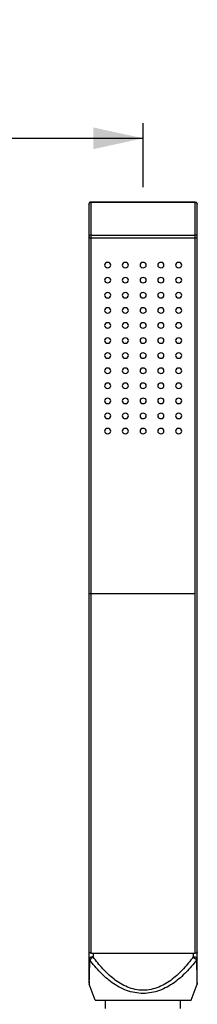
# Model space of a CAD drawing. Units: millimetres. Extents: x 7 to 202, y 7 to 288.
# Drawn here: x 126 to 138, y 222 to 288 of the extents above; entities that cross this region are included whole.
import ezdxf

# ---------------------------------------------------------------- set-up
doc = ezdxf.new("R2010")
doc.units = ezdxf.units.MM
doc.linetypes.add('SLD-Durchgehend', pattern=[0])
doc.layers.add('0_18', color=179, linetype='SLD-Durchgehend')
doc.styles.add('SLDTEXTSTYLE0', font='GOTHIC.TTF', dxfattribs={"width": 0.913})
doc.dimstyles.new('SLDDIMSTYLE0', dxfattribs={"dimtxt": 6.085417, "dimasz": 3.302, "dimexe": 0, "dimexo": 0.0625, "dimgap": 1.521354, "dimtad": 1, "dimdec": 0, "dimlfac": 4, "dimrnd": 1e-09, "dimzin": 12, "dimdsep": 46, "dimtxsty": 'SLDTEXTSTYLE0', "dimsah": 1, "dimcen": 0.09, "dimadec": 0, "dimazin": 3, "dimtfac": 1, "dimtdec": 1, "dimtofl": 0, "dimtmove": 0, "dimatfit": 3, "dimfxl": 1, "dimfrac": 2, "dimtolj": 1, "dimtzin": 12, "dimarcsym": 0})

# ---------------------------------------------------------------- blocks, each defined once
blk = doc.blocks.new('_D_15')
at = {"layer": '0_18', "color": 7}
for p, q in [((94.889, 230.482), (94.889, 280.684)), ((134.127, 276.429), (134.127, 280.684)), ((94.889, 279.684), (134.127, 279.684))]:
    blk.add_line(p, q, dxfattribs=at)
for points in [[(94.889, 279.684), (98.191, 278.964), (98.191, 280.404)], [(134.127, 279.684), (130.825, 280.404), (130.825, 278.964)]]:
    blk.add_solid(points, dxfattribs=at)
at = {"layer": '0_18', "color": 7, "insert": (109.17, 287.457), "char_height": 6.0854, "attachment_point": 1, "style": 'SLDTEXTSTYLE0'}
blk.add_mtext('100', dxfattribs=at)

msp = doc.modelspace()

# ---------------------------------------------------------------- linework, layer by layer
at = {"layer": '0_18', "color": 250, "linetype": 'SLD-Durchgehend', "true_color": 0x191924}
for p, q in [((130.668, 225.553), (130.668, 275.449)), ((137.586, 275.449), (130.668, 275.449)), ((137.586, 275.429), (130.668, 275.429)), ((137.586, 225.553), (137.586, 275.449)), ((130.53, 275.311), (130.53, 223.583)), ((137.724, 223.583), (137.724, 275.311)), ((130.668, 273.256), (137.586, 273.256)), ((130.668, 273.066), (137.586, 273.066)), ((130.53, 249.447), (137.586, 249.447)), ((130.587, 225.084), (130.585, 224.981)), ((130.668, 225.553), (137.586, 225.553)), ((130.807, 225.553), (130.807, 225.295)), ((137.448, 225.553), (137.448, 225.295)), ((137.667, 225.084), (137.669, 224.981)), ((130.53, 223.583), (130.547, 223.486)), ((130.945, 222.426), (130.546, 223.49)), ((130.548, 223.501), (130.547, 223.486)), ((130.553, 223.69), (130.548, 223.501)), ((137.309, 222.426), (137.708, 223.49)), ((137.701, 223.686), (137.706, 223.5)), ((137.706, 223.5), (137.707, 223.486)), ((137.707, 223.486), (137.724, 223.583)), ((130.945, 222.426), (137.309, 222.426)), ((131.637, 221.873), (131.637, 222.426)), ((136.618, 221.873), (136.618, 222.426))]:
    msp.add_line(p, q, dxfattribs=at)
for centre, radius, start, end in [((130.668, 275.311), 0.138, 90.00264, 180.00029), ((137.586, 275.311), 0.138, 0.00525, 67.45189), ((-72.457, 229.303), 203.088, 358.41626, 358.78057), ((340.161, 229.29), 202.538, 181.21895, 181.58561)]:
    msp.add_arc(centre, radius, start, end, dxfattribs=at)
for points, knots in [([(130.53, 275.311), (130.53, 275.342), (130.565, 275.408), (130.634, 275.429), (130.668, 275.429)], [0, 0, 0, 0, 0.47176, 1, 1, 1, 1]), ([(137.638, 275.42), (137.662, 275.412), (137.706, 275.384), (137.724, 275.334), (137.724, 275.311)], [0, 0, 0, 0, 0.521595, 1, 1, 1, 1]), ([(130.668, 273.256), (130.634, 273.256), (130.565, 273.236), (130.53, 273.169), (130.53, 273.139)], [0, 0, 0, 0, 0.52804, 1, 1, 1, 1]), ([(130.53, 273.139), (130.53, 273.129), (130.543, 273.099), (130.596, 273.073), (130.642, 273.066), (130.668, 273.066)], [0, 0, 0, 0, 0.176563, 0.536541, 1, 1, 1, 1]), ([(137.724, 273.139), (137.724, 273.169), (137.69, 273.236), (137.621, 273.256), (137.586, 273.256)], [0, 0, 0, 0, 0.47176, 1, 1, 1, 1]), ([(137.586, 273.066), (137.604, 273.066), (137.654, 273.07), (137.724, 273.102), (137.724, 273.139)], [0, 0, 0, 0, 0.32916, 1, 1, 1, 1]), ([(131.775, 271.437), (131.723, 271.437), (131.62, 271.406), (131.568, 271.306), (131.568, 271.26)], [0, 0, 0, 0, 0.528199, 1, 1, 1, 1]), ([(131.568, 271.26), (131.568, 271.214), (131.62, 271.114), (131.723, 271.083), (131.775, 271.083)], [0, 0, 0, 0, 0.471801, 1, 1, 1, 1]), ([(131.983, 271.26), (131.983, 271.306), (131.93, 271.406), (131.827, 271.437), (131.775, 271.437)], [0, 0, 0, 0, 0.471801, 1, 1, 1, 1]), ([(131.775, 271.083), (131.827, 271.083), (131.93, 271.114), (131.983, 271.214), (131.983, 271.26)], [0, 0, 0, 0, 0.528199, 1, 1, 1, 1]), ([(132.951, 271.437), (132.899, 271.437), (132.796, 271.406), (132.744, 271.306), (132.744, 271.26)], [0, 0, 0, 0, 0.528199, 1, 1, 1, 1]), ([(132.744, 271.26), (132.744, 271.214), (132.796, 271.114), (132.899, 271.083), (132.951, 271.083)], [0, 0, 0, 0, 0.471801, 1, 1, 1, 1]), ([(133.159, 271.26), (133.159, 271.306), (133.106, 271.406), (133.003, 271.437), (132.951, 271.437)], [0, 0, 0, 0, 0.471801, 1, 1, 1, 1]), ([(132.951, 271.083), (133.003, 271.083), (133.106, 271.114), (133.159, 271.214), (133.159, 271.26)], [0, 0, 0, 0, 0.528199, 1, 1, 1, 1]), ([(134.127, 271.437), (134.075, 271.437), (133.972, 271.406), (133.92, 271.306), (133.92, 271.26)], [0, 0, 0, 0, 0.528199, 1, 1, 1, 1]), ([(133.92, 271.26), (133.92, 271.214), (133.972, 271.114), (134.075, 271.083), (134.127, 271.083)], [0, 0, 0, 0, 0.471801, 1, 1, 1, 1]), ([(134.335, 271.26), (134.335, 271.306), (134.282, 271.406), (134.179, 271.437), (134.127, 271.437)], [0, 0, 0, 0, 0.471801, 1, 1, 1, 1]), ([(134.127, 271.083), (134.179, 271.083), (134.282, 271.114), (134.335, 271.214), (134.335, 271.26)], [0, 0, 0, 0, 0.528199, 1, 1, 1, 1]), ([(135.303, 271.437), (135.251, 271.437), (135.148, 271.406), (135.096, 271.306), (135.096, 271.26)], [0, 0, 0, 0, 0.528199, 1, 1, 1, 1]), ([(135.096, 271.26), (135.096, 271.214), (135.148, 271.114), (135.251, 271.083), (135.303, 271.083)], [0, 0, 0, 0, 0.471801, 1, 1, 1, 1]), ([(135.511, 271.26), (135.511, 271.306), (135.458, 271.406), (135.355, 271.437), (135.303, 271.437)], [0, 0, 0, 0, 0.471801, 1, 1, 1, 1]), ([(135.303, 271.083), (135.355, 271.083), (135.458, 271.114), (135.511, 271.214), (135.511, 271.26)], [0, 0, 0, 0, 0.528199, 1, 1, 1, 1]), ([(136.479, 271.437), (136.427, 271.437), (136.324, 271.406), (136.272, 271.306), (136.272, 271.26)], [0, 0, 0, 0, 0.528199, 1, 1, 1, 1]), ([(136.272, 271.26), (136.272, 271.214), (136.324, 271.114), (136.427, 271.083), (136.479, 271.083)], [0, 0, 0, 0, 0.471801, 1, 1, 1, 1]), ([(136.687, 271.26), (136.687, 271.306), (136.634, 271.406), (136.531, 271.437), (136.479, 271.437)], [0, 0, 0, 0, 0.471801, 1, 1, 1, 1]), ([(136.479, 271.083), (136.531, 271.083), (136.634, 271.114), (136.687, 271.214), (136.687, 271.26)], [0, 0, 0, 0, 0.528199, 1, 1, 1, 1]), ([(131.775, 270.435), (131.723, 270.435), (131.62, 270.404), (131.568, 270.304), (131.568, 270.258)], [0, 0, 0, 0, 0.528199, 1, 1, 1, 1]), ([(131.568, 270.258), (131.568, 270.211), (131.62, 270.112), (131.723, 270.081), (131.775, 270.081)], [0, 0, 0, 0, 0.471801, 1, 1, 1, 1]), ([(131.983, 270.258), (131.983, 270.304), (131.93, 270.404), (131.827, 270.435), (131.775, 270.435)], [0, 0, 0, 0, 0.471801, 1, 1, 1, 1]), ([(131.775, 270.081), (131.827, 270.081), (131.93, 270.112), (131.983, 270.211), (131.983, 270.258)], [0, 0, 0, 0, 0.528199, 1, 1, 1, 1]), ([(132.951, 270.435), (132.899, 270.435), (132.796, 270.404), (132.744, 270.304), (132.744, 270.258)], [0, 0, 0, 0, 0.528199, 1, 1, 1, 1]), ([(132.744, 270.258), (132.744, 270.211), (132.796, 270.112), (132.899, 270.081), (132.951, 270.081)], [0, 0, 0, 0, 0.471801, 1, 1, 1, 1]), ([(133.159, 270.258), (133.159, 270.304), (133.106, 270.404), (133.003, 270.435), (132.951, 270.435)], [0, 0, 0, 0, 0.471801, 1, 1, 1, 1]), ([(132.951, 270.081), (133.003, 270.081), (133.106, 270.112), (133.159, 270.211), (133.159, 270.258)], [0, 0, 0, 0, 0.528199, 1, 1, 1, 1]), ([(134.127, 270.435), (134.075, 270.435), (133.972, 270.404), (133.92, 270.304), (133.92, 270.258)], [0, 0, 0, 0, 0.528199, 1, 1, 1, 1]), ([(133.92, 270.258), (133.92, 270.211), (133.972, 270.112), (134.075, 270.081), (134.127, 270.081)], [0, 0, 0, 0, 0.471801, 1, 1, 1, 1]), ([(134.335, 270.258), (134.335, 270.304), (134.282, 270.404), (134.179, 270.435), (134.127, 270.435)], [0, 0, 0, 0, 0.471801, 1, 1, 1, 1]), ([(134.127, 270.081), (134.179, 270.081), (134.282, 270.112), (134.335, 270.211), (134.335, 270.258)], [0, 0, 0, 0, 0.528199, 1, 1, 1, 1]), ([(135.303, 270.435), (135.251, 270.435), (135.148, 270.404), (135.096, 270.304), (135.096, 270.258)], [0, 0, 0, 0, 0.528199, 1, 1, 1, 1]), ([(135.096, 270.258), (135.096, 270.211), (135.148, 270.112), (135.251, 270.081), (135.303, 270.081)], [0, 0, 0, 0, 0.471801, 1, 1, 1, 1]), ([(135.511, 270.258), (135.511, 270.304), (135.458, 270.404), (135.355, 270.435), (135.303, 270.435)], [0, 0, 0, 0, 0.471801, 1, 1, 1, 1]), ([(135.303, 270.081), (135.355, 270.081), (135.458, 270.112), (135.511, 270.211), (135.511, 270.258)], [0, 0, 0, 0, 0.528199, 1, 1, 1, 1]), ([(136.479, 270.435), (136.427, 270.435), (136.324, 270.404), (136.272, 270.304), (136.272, 270.258)], [0, 0, 0, 0, 0.528199, 1, 1, 1, 1]), ([(136.272, 270.258), (136.272, 270.211), (136.324, 270.112), (136.427, 270.081), (136.479, 270.081)], [0, 0, 0, 0, 0.471801, 1, 1, 1, 1]), ([(136.687, 270.258), (136.687, 270.304), (136.634, 270.404), (136.531, 270.435), (136.479, 270.435)], [0, 0, 0, 0, 0.471801, 1, 1, 1, 1]), ([(136.479, 270.081), (136.531, 270.081), (136.634, 270.112), (136.687, 270.211), (136.687, 270.258)], [0, 0, 0, 0, 0.528199, 1, 1, 1, 1]), ([(131.775, 269.433), (131.723, 269.433), (131.62, 269.402), (131.568, 269.302), (131.568, 269.256)], [0, 0, 0, 0, 0.528199, 1, 1, 1, 1]), ([(131.568, 269.256), (131.568, 269.209), (131.62, 269.11), (131.723, 269.079), (131.775, 269.079)], [0, 0, 0, 0, 0.471801, 1, 1, 1, 1]), ([(131.983, 269.256), (131.983, 269.302), (131.93, 269.402), (131.827, 269.433), (131.775, 269.433)], [0, 0, 0, 0, 0.471801, 1, 1, 1, 1]), ([(131.775, 269.079), (131.827, 269.079), (131.93, 269.11), (131.983, 269.209), (131.983, 269.256)], [0, 0, 0, 0, 0.528199, 1, 1, 1, 1]), ([(132.951, 269.433), (132.899, 269.433), (132.796, 269.402), (132.744, 269.302), (132.744, 269.256)], [0, 0, 0, 0, 0.528199, 1, 1, 1, 1]), ([(132.744, 269.256), (132.744, 269.209), (132.796, 269.11), (132.899, 269.079), (132.951, 269.079)], [0, 0, 0, 0, 0.471801, 1, 1, 1, 1]), ([(133.159, 269.256), (133.159, 269.302), (133.106, 269.402), (133.003, 269.433), (132.951, 269.433)], [0, 0, 0, 0, 0.471801, 1, 1, 1, 1]), ([(132.951, 269.079), (133.003, 269.079), (133.106, 269.11), (133.159, 269.209), (133.159, 269.256)], [0, 0, 0, 0, 0.528199, 1, 1, 1, 1]), ([(134.127, 269.433), (134.075, 269.433), (133.972, 269.402), (133.92, 269.302), (133.92, 269.256)], [0, 0, 0, 0, 0.528199, 1, 1, 1, 1]), ([(133.92, 269.256), (133.92, 269.209), (133.972, 269.11), (134.075, 269.079), (134.127, 269.079)], [0, 0, 0, 0, 0.471801, 1, 1, 1, 1]), ([(134.335, 269.256), (134.335, 269.302), (134.282, 269.402), (134.179, 269.433), (134.127, 269.433)], [0, 0, 0, 0, 0.471801, 1, 1, 1, 1]), ([(134.127, 269.079), (134.179, 269.079), (134.282, 269.11), (134.335, 269.209), (134.335, 269.256)], [0, 0, 0, 0, 0.528199, 1, 1, 1, 1]), ([(135.303, 269.433), (135.251, 269.433), (135.148, 269.402), (135.096, 269.302), (135.096, 269.256)], [0, 0, 0, 0, 0.528199, 1, 1, 1, 1]), ([(135.096, 269.256), (135.096, 269.209), (135.148, 269.11), (135.251, 269.079), (135.303, 269.079)], [0, 0, 0, 0, 0.471801, 1, 1, 1, 1]), ([(135.511, 269.256), (135.511, 269.302), (135.458, 269.402), (135.355, 269.433), (135.303, 269.433)], [0, 0, 0, 0, 0.471801, 1, 1, 1, 1]), ([(135.303, 269.079), (135.355, 269.079), (135.458, 269.11), (135.511, 269.209), (135.511, 269.256)], [0, 0, 0, 0, 0.528199, 1, 1, 1, 1]), ([(136.479, 269.433), (136.427, 269.433), (136.324, 269.402), (136.272, 269.302), (136.272, 269.256)], [0, 0, 0, 0, 0.528199, 1, 1, 1, 1]), ([(136.272, 269.256), (136.272, 269.209), (136.324, 269.11), (136.427, 269.079), (136.479, 269.079)], [0, 0, 0, 0, 0.471801, 1, 1, 1, 1]), ([(136.687, 269.256), (136.687, 269.302), (136.634, 269.402), (136.531, 269.433), (136.479, 269.433)], [0, 0, 0, 0, 0.471801, 1, 1, 1, 1]), ([(136.479, 269.079), (136.531, 269.079), (136.634, 269.11), (136.687, 269.209), (136.687, 269.256)], [0, 0, 0, 0, 0.528199, 1, 1, 1, 1]), ([(131.775, 268.43), (131.723, 268.43), (131.62, 268.4), (131.568, 268.3), (131.568, 268.254)], [0, 0, 0, 0, 0.528199, 1, 1, 1, 1]), ([(131.568, 268.254), (131.568, 268.207), (131.62, 268.108), (131.723, 268.077), (131.775, 268.077)], [0, 0, 0, 0, 0.471801, 1, 1, 1, 1]), ([(131.983, 268.254), (131.983, 268.3), (131.93, 268.4), (131.827, 268.43), (131.775, 268.43)], [0, 0, 0, 0, 0.471801, 1, 1, 1, 1]), ([(131.775, 268.077), (131.827, 268.077), (131.93, 268.108), (131.983, 268.207), (131.983, 268.254)], [0, 0, 0, 0, 0.528199, 1, 1, 1, 1]), ([(132.951, 268.43), (132.899, 268.43), (132.796, 268.4), (132.744, 268.3), (132.744, 268.254)], [0, 0, 0, 0, 0.528199, 1, 1, 1, 1]), ([(132.744, 268.254), (132.744, 268.207), (132.796, 268.108), (132.899, 268.077), (132.951, 268.077)], [0, 0, 0, 0, 0.471801, 1, 1, 1, 1]), ([(133.159, 268.254), (133.159, 268.3), (133.106, 268.4), (133.003, 268.43), (132.951, 268.43)], [0, 0, 0, 0, 0.471801, 1, 1, 1, 1]), ([(132.951, 268.077), (133.003, 268.077), (133.106, 268.108), (133.159, 268.207), (133.159, 268.254)], [0, 0, 0, 0, 0.528199, 1, 1, 1, 1]), ([(134.127, 268.43), (134.075, 268.43), (133.972, 268.4), (133.92, 268.3), (133.92, 268.254)], [0, 0, 0, 0, 0.528199, 1, 1, 1, 1]), ([(133.92, 268.254), (133.92, 268.207), (133.972, 268.108), (134.075, 268.077), (134.127, 268.077)], [0, 0, 0, 0, 0.471801, 1, 1, 1, 1]), ([(134.335, 268.254), (134.335, 268.3), (134.282, 268.4), (134.179, 268.43), (134.127, 268.43)], [0, 0, 0, 0, 0.471801, 1, 1, 1, 1]), ([(134.127, 268.077), (134.179, 268.077), (134.282, 268.108), (134.335, 268.207), (134.335, 268.254)], [0, 0, 0, 0, 0.528199, 1, 1, 1, 1]), ([(135.303, 268.43), (135.251, 268.43), (135.148, 268.4), (135.096, 268.3), (135.096, 268.254)], [0, 0, 0, 0, 0.528199, 1, 1, 1, 1]), ([(135.096, 268.254), (135.096, 268.207), (135.148, 268.108), (135.251, 268.077), (135.303, 268.077)], [0, 0, 0, 0, 0.471801, 1, 1, 1, 1]), ([(135.511, 268.254), (135.511, 268.3), (135.458, 268.4), (135.355, 268.43), (135.303, 268.43)], [0, 0, 0, 0, 0.471801, 1, 1, 1, 1]), ([(135.303, 268.077), (135.355, 268.077), (135.458, 268.108), (135.511, 268.207), (135.511, 268.254)], [0, 0, 0, 0, 0.528199, 1, 1, 1, 1]), ([(136.479, 268.43), (136.427, 268.43), (136.324, 268.4), (136.272, 268.3), (136.272, 268.254)], [0, 0, 0, 0, 0.528199, 1, 1, 1, 1]), ([(136.272, 268.254), (136.272, 268.207), (136.324, 268.108), (136.427, 268.077), (136.479, 268.077)], [0, 0, 0, 0, 0.471801, 1, 1, 1, 1]), ([(136.687, 268.254), (136.687, 268.3), (136.634, 268.4), (136.531, 268.43), (136.479, 268.43)], [0, 0, 0, 0, 0.471801, 1, 1, 1, 1]), ([(136.479, 268.077), (136.531, 268.077), (136.634, 268.108), (136.687, 268.207), (136.687, 268.254)], [0, 0, 0, 0, 0.528199, 1, 1, 1, 1]), ([(131.775, 267.428), (131.723, 267.428), (131.62, 267.397), (131.568, 267.298), (131.568, 267.251)], [0, 0, 0, 0, 0.528199, 1, 1, 1, 1]), ([(131.568, 267.251), (131.568, 267.205), (131.62, 267.105), (131.723, 267.075), (131.775, 267.075)], [0, 0, 0, 0, 0.471801, 1, 1, 1, 1]), ([(131.983, 267.251), (131.983, 267.298), (131.93, 267.397), (131.827, 267.428), (131.775, 267.428)], [0, 0, 0, 0, 0.471801, 1, 1, 1, 1]), ([(131.775, 267.075), (131.827, 267.075), (131.93, 267.105), (131.983, 267.205), (131.983, 267.251)], [0, 0, 0, 0, 0.528199, 1, 1, 1, 1]), ([(132.951, 267.428), (132.899, 267.428), (132.796, 267.397), (132.744, 267.298), (132.744, 267.251)], [0, 0, 0, 0, 0.528199, 1, 1, 1, 1]), ([(132.744, 267.251), (132.744, 267.205), (132.796, 267.105), (132.899, 267.075), (132.951, 267.075)], [0, 0, 0, 0, 0.471801, 1, 1, 1, 1]), ([(133.159, 267.251), (133.159, 267.298), (133.106, 267.397), (133.003, 267.428), (132.951, 267.428)], [0, 0, 0, 0, 0.471801, 1, 1, 1, 1]), ([(132.951, 267.075), (133.003, 267.075), (133.106, 267.105), (133.159, 267.205), (133.159, 267.251)], [0, 0, 0, 0, 0.528199, 1, 1, 1, 1]), ([(134.127, 267.428), (134.075, 267.428), (133.972, 267.397), (133.92, 267.298), (133.92, 267.251)], [0, 0, 0, 0, 0.528199, 1, 1, 1, 1]), ([(133.92, 267.251), (133.92, 267.205), (133.972, 267.105), (134.075, 267.075), (134.127, 267.075)], [0, 0, 0, 0, 0.471801, 1, 1, 1, 1]), ([(134.335, 267.251), (134.335, 267.298), (134.282, 267.397), (134.179, 267.428), (134.127, 267.428)], [0, 0, 0, 0, 0.471801, 1, 1, 1, 1]), ([(134.127, 267.075), (134.179, 267.075), (134.282, 267.105), (134.335, 267.205), (134.335, 267.251)], [0, 0, 0, 0, 0.528199, 1, 1, 1, 1]), ([(135.303, 267.428), (135.251, 267.428), (135.148, 267.397), (135.096, 267.298), (135.096, 267.251)], [0, 0, 0, 0, 0.528199, 1, 1, 1, 1]), ([(135.096, 267.251), (135.096, 267.205), (135.148, 267.105), (135.251, 267.075), (135.303, 267.075)], [0, 0, 0, 0, 0.471801, 1, 1, 1, 1]), ([(135.511, 267.251), (135.511, 267.298), (135.458, 267.397), (135.355, 267.428), (135.303, 267.428)], [0, 0, 0, 0, 0.471801, 1, 1, 1, 1]), ([(135.303, 267.075), (135.355, 267.075), (135.458, 267.105), (135.511, 267.205), (135.511, 267.251)], [0, 0, 0, 0, 0.528199, 1, 1, 1, 1]), ([(136.479, 267.428), (136.427, 267.428), (136.324, 267.397), (136.272, 267.298), (136.272, 267.251)], [0, 0, 0, 0, 0.528199, 1, 1, 1, 1]), ([(136.272, 267.251), (136.272, 267.205), (136.324, 267.105), (136.427, 267.075), (136.479, 267.075)], [0, 0, 0, 0, 0.471801, 1, 1, 1, 1]), ([(136.687, 267.251), (136.687, 267.298), (136.634, 267.397), (136.531, 267.428), (136.479, 267.428)], [0, 0, 0, 0, 0.471801, 1, 1, 1, 1]), ([(136.479, 267.075), (136.531, 267.075), (136.634, 267.105), (136.687, 267.205), (136.687, 267.251)], [0, 0, 0, 0, 0.528199, 1, 1, 1, 1]), ([(131.775, 266.426), (131.723, 266.426), (131.62, 266.395), (131.568, 266.296), (131.568, 266.249)], [0, 0, 0, 0, 0.528199, 1, 1, 1, 1]), ([(131.568, 266.249), (131.568, 266.203), (131.62, 266.103), (131.723, 266.072), (131.775, 266.072)], [0, 0, 0, 0, 0.471801, 1, 1, 1, 1]), ([(131.983, 266.249), (131.983, 266.296), (131.93, 266.395), (131.827, 266.426), (131.775, 266.426)], [0, 0, 0, 0, 0.471801, 1, 1, 1, 1]), ([(131.775, 266.072), (131.827, 266.072), (131.93, 266.103), (131.983, 266.203), (131.983, 266.249)], [0, 0, 0, 0, 0.528199, 1, 1, 1, 1]), ([(132.951, 266.426), (132.899, 266.426), (132.796, 266.395), (132.744, 266.296), (132.744, 266.249)], [0, 0, 0, 0, 0.528199, 1, 1, 1, 1]), ([(132.744, 266.249), (132.744, 266.203), (132.796, 266.103), (132.899, 266.072), (132.951, 266.072)], [0, 0, 0, 0, 0.471801, 1, 1, 1, 1]), ([(133.159, 266.249), (133.159, 266.296), (133.106, 266.395), (133.003, 266.426), (132.951, 266.426)], [0, 0, 0, 0, 0.471801, 1, 1, 1, 1]), ([(132.951, 266.072), (133.003, 266.072), (133.106, 266.103), (133.159, 266.203), (133.159, 266.249)], [0, 0, 0, 0, 0.528199, 1, 1, 1, 1]), ([(134.127, 266.426), (134.075, 266.426), (133.972, 266.395), (133.92, 266.296), (133.92, 266.249)], [0, 0, 0, 0, 0.528199, 1, 1, 1, 1]), ([(133.92, 266.249), (133.92, 266.203), (133.972, 266.103), (134.075, 266.072), (134.127, 266.072)], [0, 0, 0, 0, 0.471801, 1, 1, 1, 1]), ([(134.335, 266.249), (134.335, 266.296), (134.282, 266.395), (134.179, 266.426), (134.127, 266.426)], [0, 0, 0, 0, 0.471801, 1, 1, 1, 1]), ([(134.127, 266.072), (134.179, 266.072), (134.282, 266.103), (134.335, 266.203), (134.335, 266.249)], [0, 0, 0, 0, 0.528199, 1, 1, 1, 1]), ([(135.303, 266.426), (135.251, 266.426), (135.148, 266.395), (135.096, 266.296), (135.096, 266.249)], [0, 0, 0, 0, 0.528199, 1, 1, 1, 1]), ([(135.096, 266.249), (135.096, 266.203), (135.148, 266.103), (135.251, 266.072), (135.303, 266.072)], [0, 0, 0, 0, 0.471801, 1, 1, 1, 1]), ([(135.511, 266.249), (135.511, 266.296), (135.458, 266.395), (135.355, 266.426), (135.303, 266.426)], [0, 0, 0, 0, 0.471801, 1, 1, 1, 1]), ([(135.303, 266.072), (135.355, 266.072), (135.458, 266.103), (135.511, 266.203), (135.511, 266.249)], [0, 0, 0, 0, 0.528199, 1, 1, 1, 1]), ([(136.479, 266.426), (136.427, 266.426), (136.324, 266.395), (136.272, 266.296), (136.272, 266.249)], [0, 0, 0, 0, 0.528199, 1, 1, 1, 1]), ([(136.272, 266.249), (136.272, 266.203), (136.324, 266.103), (136.427, 266.072), (136.479, 266.072)], [0, 0, 0, 0, 0.471801, 1, 1, 1, 1]), ([(136.687, 266.249), (136.687, 266.296), (136.634, 266.395), (136.531, 266.426), (136.479, 266.426)], [0, 0, 0, 0, 0.471801, 1, 1, 1, 1]), ([(136.479, 266.072), (136.531, 266.072), (136.634, 266.103), (136.687, 266.203), (136.687, 266.249)], [0, 0, 0, 0, 0.528199, 1, 1, 1, 1]), ([(131.775, 265.424), (131.723, 265.424), (131.62, 265.393), (131.568, 265.294), (131.568, 265.247)], [0, 0, 0, 0, 0.528199, 1, 1, 1, 1]), ([(131.568, 265.247), (131.568, 265.201), (131.62, 265.101), (131.723, 265.07), (131.775, 265.07)], [0, 0, 0, 0, 0.471801, 1, 1, 1, 1]), ([(131.983, 265.247), (131.983, 265.294), (131.93, 265.393), (131.827, 265.424), (131.775, 265.424)], [0, 0, 0, 0, 0.471801, 1, 1, 1, 1]), ([(131.775, 265.07), (131.827, 265.07), (131.93, 265.101), (131.983, 265.201), (131.983, 265.247)], [0, 0, 0, 0, 0.528199, 1, 1, 1, 1]), ([(132.951, 265.424), (132.899, 265.424), (132.796, 265.393), (132.744, 265.294), (132.744, 265.247)], [0, 0, 0, 0, 0.528199, 1, 1, 1, 1]), ([(132.744, 265.247), (132.744, 265.201), (132.796, 265.101), (132.899, 265.07), (132.951, 265.07)], [0, 0, 0, 0, 0.471801, 1, 1, 1, 1]), ([(133.159, 265.247), (133.159, 265.294), (133.106, 265.393), (133.003, 265.424), (132.951, 265.424)], [0, 0, 0, 0, 0.471801, 1, 1, 1, 1]), ([(132.951, 265.07), (133.003, 265.07), (133.106, 265.101), (133.159, 265.201), (133.159, 265.247)], [0, 0, 0, 0, 0.528199, 1, 1, 1, 1]), ([(134.127, 265.424), (134.075, 265.424), (133.972, 265.393), (133.92, 265.294), (133.92, 265.247)], [0, 0, 0, 0, 0.528199, 1, 1, 1, 1]), ([(133.92, 265.247), (133.92, 265.201), (133.972, 265.101), (134.075, 265.07), (134.127, 265.07)], [0, 0, 0, 0, 0.471801, 1, 1, 1, 1]), ([(134.335, 265.247), (134.335, 265.294), (134.282, 265.393), (134.179, 265.424), (134.127, 265.424)], [0, 0, 0, 0, 0.471801, 1, 1, 1, 1]), ([(134.127, 265.07), (134.179, 265.07), (134.282, 265.101), (134.335, 265.201), (134.335, 265.247)], [0, 0, 0, 0, 0.528199, 1, 1, 1, 1]), ([(135.303, 265.424), (135.251, 265.424), (135.148, 265.393), (135.096, 265.294), (135.096, 265.247)], [0, 0, 0, 0, 0.528199, 1, 1, 1, 1]), ([(135.096, 265.247), (135.096, 265.201), (135.148, 265.101), (135.251, 265.07), (135.303, 265.07)], [0, 0, 0, 0, 0.471801, 1, 1, 1, 1]), ([(135.511, 265.247), (135.511, 265.294), (135.458, 265.393), (135.355, 265.424), (135.303, 265.424)], [0, 0, 0, 0, 0.471801, 1, 1, 1, 1]), ([(135.303, 265.07), (135.355, 265.07), (135.458, 265.101), (135.511, 265.201), (135.511, 265.247)], [0, 0, 0, 0, 0.528199, 1, 1, 1, 1]), ([(136.479, 265.424), (136.427, 265.424), (136.324, 265.393), (136.272, 265.294), (136.272, 265.247)], [0, 0, 0, 0, 0.528199, 1, 1, 1, 1]), ([(136.272, 265.247), (136.272, 265.201), (136.324, 265.101), (136.427, 265.07), (136.479, 265.07)], [0, 0, 0, 0, 0.471801, 1, 1, 1, 1]), ([(136.687, 265.247), (136.687, 265.294), (136.634, 265.393), (136.531, 265.424), (136.479, 265.424)], [0, 0, 0, 0, 0.471801, 1, 1, 1, 1]), ([(136.479, 265.07), (136.531, 265.07), (136.634, 265.101), (136.687, 265.201), (136.687, 265.247)], [0, 0, 0, 0, 0.528199, 1, 1, 1, 1]), ([(131.775, 264.422), (131.723, 264.422), (131.62, 264.391), (131.568, 264.291), (131.568, 264.245)], [0, 0, 0, 0, 0.528199, 1, 1, 1, 1]), ([(131.983, 264.245), (131.983, 264.291), (131.93, 264.391), (131.827, 264.422), (131.775, 264.422)], [0, 0, 0, 0, 0.471801, 1, 1, 1, 1]), ([(132.951, 264.422), (132.899, 264.422), (132.796, 264.391), (132.744, 264.291), (132.744, 264.245)], [0, 0, 0, 0, 0.528199, 1, 1, 1, 1]), ([(133.159, 264.245), (133.159, 264.291), (133.106, 264.391), (133.003, 264.422), (132.951, 264.422)], [0, 0, 0, 0, 0.471801, 1, 1, 1, 1]), ([(134.127, 264.422), (134.075, 264.422), (133.972, 264.391), (133.92, 264.291), (133.92, 264.245)], [0, 0, 0, 0, 0.528199, 1, 1, 1, 1]), ([(134.335, 264.245), (134.335, 264.291), (134.282, 264.391), (134.179, 264.422), (134.127, 264.422)], [0, 0, 0, 0, 0.471801, 1, 1, 1, 1]), ([(135.303, 264.422), (135.251, 264.422), (135.148, 264.391), (135.096, 264.291), (135.096, 264.245)], [0, 0, 0, 0, 0.528199, 1, 1, 1, 1]), ([(135.511, 264.245), (135.511, 264.291), (135.458, 264.391), (135.355, 264.422), (135.303, 264.422)], [0, 0, 0, 0, 0.471801, 1, 1, 1, 1]), ([(136.479, 264.422), (136.427, 264.422), (136.324, 264.391), (136.272, 264.291), (136.272, 264.245)], [0, 0, 0, 0, 0.528199, 1, 1, 1, 1]), ([(136.687, 264.245), (136.687, 264.291), (136.634, 264.391), (136.531, 264.422), (136.479, 264.422)], [0, 0, 0, 0, 0.471801, 1, 1, 1, 1]), ([(131.568, 264.245), (131.568, 264.199), (131.62, 264.099), (131.723, 264.068), (131.775, 264.068)], [0, 0, 0, 0, 0.471801, 1, 1, 1, 1]), ([(131.775, 264.068), (131.827, 264.068), (131.93, 264.099), (131.983, 264.199), (131.983, 264.245)], [0, 0, 0, 0, 0.528199, 1, 1, 1, 1]), ([(132.744, 264.245), (132.744, 264.199), (132.796, 264.099), (132.899, 264.068), (132.951, 264.068)], [0, 0, 0, 0, 0.471801, 1, 1, 1, 1]), ([(132.951, 264.068), (133.003, 264.068), (133.106, 264.099), (133.159, 264.199), (133.159, 264.245)], [0, 0, 0, 0, 0.528199, 1, 1, 1, 1]), ([(133.92, 264.245), (133.92, 264.199), (133.972, 264.099), (134.075, 264.068), (134.127, 264.068)], [0, 0, 0, 0, 0.471801, 1, 1, 1, 1]), ([(134.127, 264.068), (134.179, 264.068), (134.282, 264.099), (134.335, 264.199), (134.335, 264.245)], [0, 0, 0, 0, 0.528199, 1, 1, 1, 1]), ([(135.096, 264.245), (135.096, 264.199), (135.148, 264.099), (135.251, 264.068), (135.303, 264.068)], [0, 0, 0, 0, 0.471801, 1, 1, 1, 1]), ([(135.303, 264.068), (135.355, 264.068), (135.458, 264.099), (135.511, 264.199), (135.511, 264.245)], [0, 0, 0, 0, 0.528199, 1, 1, 1, 1]), ([(136.272, 264.245), (136.272, 264.199), (136.324, 264.099), (136.427, 264.068), (136.479, 264.068)], [0, 0, 0, 0, 0.471801, 1, 1, 1, 1]), ([(136.479, 264.068), (136.531, 264.068), (136.634, 264.099), (136.687, 264.199), (136.687, 264.245)], [0, 0, 0, 0, 0.528199, 1, 1, 1, 1]), ([(131.775, 263.42), (131.723, 263.42), (131.62, 263.389), (131.568, 263.289), (131.568, 263.243)], [0, 0, 0, 0, 0.528199, 1, 1, 1, 1]), ([(131.568, 263.243), (131.568, 263.197), (131.62, 263.097), (131.723, 263.066), (131.775, 263.066)], [0, 0, 0, 0, 0.471801, 1, 1, 1, 1]), ([(131.983, 263.243), (131.983, 263.289), (131.93, 263.389), (131.827, 263.42), (131.775, 263.42)], [0, 0, 0, 0, 0.471801, 1, 1, 1, 1]), ([(131.775, 263.066), (131.827, 263.066), (131.93, 263.097), (131.983, 263.197), (131.983, 263.243)], [0, 0, 0, 0, 0.528199, 1, 1, 1, 1]), ([(132.951, 263.42), (132.899, 263.42), (132.796, 263.389), (132.744, 263.289), (132.744, 263.243)], [0, 0, 0, 0, 0.528199, 1, 1, 1, 1]), ([(132.744, 263.243), (132.744, 263.197), (132.796, 263.097), (132.899, 263.066), (132.951, 263.066)], [0, 0, 0, 0, 0.471801, 1, 1, 1, 1]), ([(133.159, 263.243), (133.159, 263.289), (133.106, 263.389), (133.003, 263.42), (132.951, 263.42)], [0, 0, 0, 0, 0.471801, 1, 1, 1, 1]), ([(132.951, 263.066), (133.003, 263.066), (133.106, 263.097), (133.159, 263.197), (133.159, 263.243)], [0, 0, 0, 0, 0.528199, 1, 1, 1, 1]), ([(134.127, 263.42), (134.075, 263.42), (133.972, 263.389), (133.92, 263.289), (133.92, 263.243)], [0, 0, 0, 0, 0.528199, 1, 1, 1, 1]), ([(133.92, 263.243), (133.92, 263.197), (133.972, 263.097), (134.075, 263.066), (134.127, 263.066)], [0, 0, 0, 0, 0.471801, 1, 1, 1, 1]), ([(134.335, 263.243), (134.335, 263.289), (134.282, 263.389), (134.179, 263.42), (134.127, 263.42)], [0, 0, 0, 0, 0.471801, 1, 1, 1, 1]), ([(134.127, 263.066), (134.179, 263.066), (134.282, 263.097), (134.335, 263.197), (134.335, 263.243)], [0, 0, 0, 0, 0.528199, 1, 1, 1, 1]), ([(135.303, 263.42), (135.251, 263.42), (135.148, 263.389), (135.096, 263.289), (135.096, 263.243)], [0, 0, 0, 0, 0.528199, 1, 1, 1, 1]), ([(135.096, 263.243), (135.096, 263.197), (135.148, 263.097), (135.251, 263.066), (135.303, 263.066)], [0, 0, 0, 0, 0.471801, 1, 1, 1, 1]), ([(135.511, 263.243), (135.511, 263.289), (135.458, 263.389), (135.355, 263.42), (135.303, 263.42)], [0, 0, 0, 0, 0.471801, 1, 1, 1, 1]), ([(135.303, 263.066), (135.355, 263.066), (135.458, 263.097), (135.511, 263.197), (135.511, 263.243)], [0, 0, 0, 0, 0.528199, 1, 1, 1, 1]), ([(136.479, 263.42), (136.427, 263.42), (136.324, 263.389), (136.272, 263.289), (136.272, 263.243)], [0, 0, 0, 0, 0.528199, 1, 1, 1, 1]), ([(136.272, 263.243), (136.272, 263.197), (136.324, 263.097), (136.427, 263.066), (136.479, 263.066)], [0, 0, 0, 0, 0.471801, 1, 1, 1, 1]), ([(136.687, 263.243), (136.687, 263.289), (136.634, 263.389), (136.531, 263.42), (136.479, 263.42)], [0, 0, 0, 0, 0.471801, 1, 1, 1, 1]), ([(136.479, 263.066), (136.531, 263.066), (136.634, 263.097), (136.687, 263.197), (136.687, 263.243)], [0, 0, 0, 0, 0.528199, 1, 1, 1, 1]), ([(131.775, 262.418), (131.723, 262.418), (131.62, 262.387), (131.568, 262.287), (131.568, 262.241)], [0, 0, 0, 0, 0.528199, 1, 1, 1, 1]), ([(131.983, 262.241), (131.983, 262.287), (131.93, 262.387), (131.827, 262.418), (131.775, 262.418)], [0, 0, 0, 0, 0.471801, 1, 1, 1, 1]), ([(132.951, 262.418), (132.899, 262.418), (132.796, 262.387), (132.744, 262.287), (132.744, 262.241)], [0, 0, 0, 0, 0.528199, 1, 1, 1, 1]), ([(133.159, 262.241), (133.159, 262.287), (133.106, 262.387), (133.003, 262.418), (132.951, 262.418)], [0, 0, 0, 0, 0.471801, 1, 1, 1, 1]), ([(134.127, 262.418), (134.075, 262.418), (133.972, 262.387), (133.92, 262.287), (133.92, 262.241)], [0, 0, 0, 0, 0.528199, 1, 1, 1, 1]), ([(134.335, 262.241), (134.335, 262.287), (134.282, 262.387), (134.179, 262.418), (134.127, 262.418)], [0, 0, 0, 0, 0.471801, 1, 1, 1, 1]), ([(135.303, 262.418), (135.251, 262.418), (135.148, 262.387), (135.096, 262.287), (135.096, 262.241)], [0, 0, 0, 0, 0.528199, 1, 1, 1, 1]), ([(135.511, 262.241), (135.511, 262.287), (135.458, 262.387), (135.355, 262.418), (135.303, 262.418)], [0, 0, 0, 0, 0.471801, 1, 1, 1, 1]), ([(136.479, 262.418), (136.427, 262.418), (136.324, 262.387), (136.272, 262.287), (136.272, 262.241)], [0, 0, 0, 0, 0.528199, 1, 1, 1, 1]), ([(136.687, 262.241), (136.687, 262.287), (136.634, 262.387), (136.531, 262.418), (136.479, 262.418)], [0, 0, 0, 0, 0.471801, 1, 1, 1, 1]), ([(131.568, 262.241), (131.568, 262.194), (131.62, 262.095), (131.723, 262.064), (131.775, 262.064)], [0, 0, 0, 0, 0.471801, 1, 1, 1, 1]), ([(131.775, 262.064), (131.827, 262.064), (131.93, 262.095), (131.983, 262.194), (131.983, 262.241)], [0, 0, 0, 0, 0.528199, 1, 1, 1, 1]), ([(132.744, 262.241), (132.744, 262.194), (132.796, 262.095), (132.899, 262.064), (132.951, 262.064)], [0, 0, 0, 0, 0.471801, 1, 1, 1, 1]), ([(132.951, 262.064), (133.003, 262.064), (133.106, 262.095), (133.159, 262.194), (133.159, 262.241)], [0, 0, 0, 0, 0.528199, 1, 1, 1, 1]), ([(133.92, 262.241), (133.92, 262.194), (133.972, 262.095), (134.075, 262.064), (134.127, 262.064)], [0, 0, 0, 0, 0.471801, 1, 1, 1, 1]), ([(134.127, 262.064), (134.179, 262.064), (134.282, 262.095), (134.335, 262.194), (134.335, 262.241)], [0, 0, 0, 0, 0.528199, 1, 1, 1, 1]), ([(135.096, 262.241), (135.096, 262.194), (135.148, 262.095), (135.251, 262.064), (135.303, 262.064)], [0, 0, 0, 0, 0.471801, 1, 1, 1, 1]), ([(135.303, 262.064), (135.355, 262.064), (135.458, 262.095), (135.511, 262.194), (135.511, 262.241)], [0, 0, 0, 0, 0.528199, 1, 1, 1, 1]), ([(136.272, 262.241), (136.272, 262.194), (136.324, 262.095), (136.427, 262.064), (136.479, 262.064)], [0, 0, 0, 0, 0.471801, 1, 1, 1, 1]), ([(136.479, 262.064), (136.531, 262.064), (136.634, 262.095), (136.687, 262.194), (136.687, 262.241)], [0, 0, 0, 0, 0.528199, 1, 1, 1, 1]), ([(131.775, 261.415), (131.723, 261.415), (131.62, 261.385), (131.568, 261.285), (131.568, 261.239)], [0, 0, 0, 0, 0.528199, 1, 1, 1, 1]), ([(131.568, 261.239), (131.568, 261.192), (131.62, 261.093), (131.723, 261.062), (131.775, 261.062)], [0, 0, 0, 0, 0.471801, 1, 1, 1, 1]), ([(131.983, 261.239), (131.983, 261.285), (131.93, 261.385), (131.827, 261.415), (131.775, 261.415)], [0, 0, 0, 0, 0.471801, 1, 1, 1, 1]), ([(131.775, 261.062), (131.827, 261.062), (131.93, 261.093), (131.983, 261.192), (131.983, 261.239)], [0, 0, 0, 0, 0.528199, 1, 1, 1, 1]), ([(132.951, 261.415), (132.899, 261.415), (132.796, 261.385), (132.744, 261.285), (132.744, 261.239)], [0, 0, 0, 0, 0.528199, 1, 1, 1, 1]), ([(132.744, 261.239), (132.744, 261.192), (132.796, 261.093), (132.899, 261.062), (132.951, 261.062)], [0, 0, 0, 0, 0.471801, 1, 1, 1, 1]), ([(133.159, 261.239), (133.159, 261.285), (133.106, 261.385), (133.003, 261.415), (132.951, 261.415)], [0, 0, 0, 0, 0.471801, 1, 1, 1, 1]), ([(132.951, 261.062), (133.003, 261.062), (133.106, 261.093), (133.159, 261.192), (133.159, 261.239)], [0, 0, 0, 0, 0.528199, 1, 1, 1, 1]), ([(134.127, 261.415), (134.075, 261.415), (133.972, 261.385), (133.92, 261.285), (133.92, 261.239)], [0, 0, 0, 0, 0.528199, 1, 1, 1, 1]), ([(133.92, 261.239), (133.92, 261.192), (133.972, 261.093), (134.075, 261.062), (134.127, 261.062)], [0, 0, 0, 0, 0.471801, 1, 1, 1, 1]), ([(134.335, 261.239), (134.335, 261.285), (134.282, 261.385), (134.179, 261.415), (134.127, 261.415)], [0, 0, 0, 0, 0.471801, 1, 1, 1, 1]), ([(134.127, 261.062), (134.179, 261.062), (134.282, 261.093), (134.335, 261.192), (134.335, 261.239)], [0, 0, 0, 0, 0.528199, 1, 1, 1, 1]), ([(135.303, 261.415), (135.251, 261.415), (135.148, 261.385), (135.096, 261.285), (135.096, 261.239)], [0, 0, 0, 0, 0.528199, 1, 1, 1, 1]), ([(135.096, 261.239), (135.096, 261.192), (135.148, 261.093), (135.251, 261.062), (135.303, 261.062)], [0, 0, 0, 0, 0.471801, 1, 1, 1, 1]), ([(135.511, 261.239), (135.511, 261.285), (135.458, 261.385), (135.355, 261.415), (135.303, 261.415)], [0, 0, 0, 0, 0.471801, 1, 1, 1, 1]), ([(135.303, 261.062), (135.355, 261.062), (135.458, 261.093), (135.511, 261.192), (135.511, 261.239)], [0, 0, 0, 0, 0.528199, 1, 1, 1, 1]), ([(136.479, 261.415), (136.427, 261.415), (136.324, 261.385), (136.272, 261.285), (136.272, 261.239)], [0, 0, 0, 0, 0.528199, 1, 1, 1, 1]), ([(136.272, 261.239), (136.272, 261.192), (136.324, 261.093), (136.427, 261.062), (136.479, 261.062)], [0, 0, 0, 0, 0.471801, 1, 1, 1, 1]), ([(136.687, 261.239), (136.687, 261.285), (136.634, 261.385), (136.531, 261.415), (136.479, 261.415)], [0, 0, 0, 0, 0.471801, 1, 1, 1, 1]), ([(136.479, 261.062), (136.531, 261.062), (136.634, 261.093), (136.687, 261.192), (136.687, 261.239)], [0, 0, 0, 0, 0.528199, 1, 1, 1, 1]), ([(131.775, 260.413), (131.723, 260.413), (131.62, 260.382), (131.568, 260.283), (131.568, 260.237)], [0, 0, 0, 0, 0.528199, 1, 1, 1, 1]), ([(131.983, 260.237), (131.983, 260.283), (131.93, 260.382), (131.827, 260.413), (131.775, 260.413)], [0, 0, 0, 0, 0.471801, 1, 1, 1, 1]), ([(132.951, 260.413), (132.899, 260.413), (132.796, 260.382), (132.744, 260.283), (132.744, 260.237)], [0, 0, 0, 0, 0.528199, 1, 1, 1, 1]), ([(133.159, 260.237), (133.159, 260.283), (133.106, 260.382), (133.003, 260.413), (132.951, 260.413)], [0, 0, 0, 0, 0.471801, 1, 1, 1, 1]), ([(134.127, 260.413), (134.075, 260.413), (133.972, 260.382), (133.92, 260.283), (133.92, 260.237)], [0, 0, 0, 0, 0.528199, 1, 1, 1, 1]), ([(134.335, 260.237), (134.335, 260.283), (134.282, 260.382), (134.179, 260.413), (134.127, 260.413)], [0, 0, 0, 0, 0.471801, 1, 1, 1, 1]), ([(135.303, 260.413), (135.251, 260.413), (135.148, 260.382), (135.096, 260.283), (135.096, 260.237)], [0, 0, 0, 0, 0.528199, 1, 1, 1, 1]), ([(135.511, 260.237), (135.511, 260.283), (135.458, 260.382), (135.355, 260.413), (135.303, 260.413)], [0, 0, 0, 0, 0.471801, 1, 1, 1, 1]), ([(136.479, 260.413), (136.427, 260.413), (136.324, 260.382), (136.272, 260.283), (136.272, 260.237)], [0, 0, 0, 0, 0.528199, 1, 1, 1, 1]), ([(136.687, 260.237), (136.687, 260.283), (136.634, 260.382), (136.531, 260.413), (136.479, 260.413)], [0, 0, 0, 0, 0.471801, 1, 1, 1, 1]), ([(131.568, 260.237), (131.568, 260.19), (131.62, 260.091), (131.723, 260.06), (131.775, 260.06)], [0, 0, 0, 0, 0.471801, 1, 1, 1, 1]), ([(131.775, 260.06), (131.827, 260.06), (131.93, 260.091), (131.983, 260.19), (131.983, 260.237)], [0, 0, 0, 0, 0.528199, 1, 1, 1, 1]), ([(132.744, 260.237), (132.744, 260.19), (132.796, 260.091), (132.899, 260.06), (132.951, 260.06)], [0, 0, 0, 0, 0.471801, 1, 1, 1, 1]), ([(132.951, 260.06), (133.003, 260.06), (133.106, 260.091), (133.159, 260.19), (133.159, 260.237)], [0, 0, 0, 0, 0.528199, 1, 1, 1, 1]), ([(133.92, 260.237), (133.92, 260.19), (133.972, 260.091), (134.075, 260.06), (134.127, 260.06)], [0, 0, 0, 0, 0.471801, 1, 1, 1, 1]), ([(134.127, 260.06), (134.179, 260.06), (134.282, 260.091), (134.335, 260.19), (134.335, 260.237)], [0, 0, 0, 0, 0.528199, 1, 1, 1, 1]), ([(135.096, 260.237), (135.096, 260.19), (135.148, 260.091), (135.251, 260.06), (135.303, 260.06)], [0, 0, 0, 0, 0.471801, 1, 1, 1, 1]), ([(135.303, 260.06), (135.355, 260.06), (135.458, 260.091), (135.511, 260.19), (135.511, 260.237)], [0, 0, 0, 0, 0.528199, 1, 1, 1, 1]), ([(136.272, 260.237), (136.272, 260.19), (136.324, 260.091), (136.427, 260.06), (136.479, 260.06)], [0, 0, 0, 0, 0.471801, 1, 1, 1, 1]), ([(136.479, 260.06), (136.531, 260.06), (136.634, 260.091), (136.687, 260.19), (136.687, 260.237)], [0, 0, 0, 0, 0.528199, 1, 1, 1, 1]), ([(130.668, 225.553), (130.65, 225.553), (130.6, 225.557), (130.53, 225.59), (130.53, 225.626)], [0, 0, 0, 0, 0.32916, 1, 1, 1, 1]), ([(130.807, 225.295), (130.771, 225.295), (130.703, 225.289), (130.607, 225.267), (130.53, 225.219), (130.53, 225.181)], [0, 0, 0, 0, 0.33832, 0.63489, 1, 1, 1, 1]), ([(130.587, 225.084), (130.578, 225.09), (130.549, 225.115), (130.53, 225.153), (130.53, 225.181)], [0, 0, 0, 0, 0.285961, 1, 1, 1, 1]), ([(130.807, 225.295), (130.758, 225.266), (130.676, 225.204), (130.606, 225.125), (130.587, 225.084)], [0, 0, 0, 0, 0.555658, 1, 1, 1, 1]), ([(134.127, 222.872), (133.756, 222.872), (133.017, 223.014), (132.056, 223.551), (131.253, 224.263), (130.798, 224.804), (130.587, 225.084)], [0, 0, 0, 0, 0.257826, 0.510118, 0.756879, 1, 1, 1, 1]), ([(134.127, 223.084), (133.949, 223.084), (133.594, 223.121), (132.921, 223.331), (132.174, 223.788), (131.429, 224.495), (131.004, 225.024), (130.807, 225.295)], [0, 0, 0, 0, 0.129139, 0.257335, 0.508933, 0.756012, 1, 1, 1, 1]), ([(137.448, 225.295), (137.25, 225.024), (136.825, 224.495), (136.08, 223.788), (135.333, 223.331), (134.661, 223.121), (134.305, 223.084), (134.127, 223.084)], [0, 0, 0, 0, 0.24401, 0.491086, 0.742659, 0.870848, 1, 1, 1, 1]), ([(137.667, 225.084), (137.456, 224.804), (137.002, 224.263), (136.198, 223.551), (135.237, 223.014), (134.498, 222.872), (134.127, 222.872)], [0, 0, 0, 0, 0.243167, 0.489926, 0.742182, 1, 1, 1, 1]), ([(137.448, 225.295), (137.497, 225.266), (137.578, 225.204), (137.648, 225.125), (137.667, 225.084)], [0, 0, 0, 0, 0.55567, 1, 1, 1, 1]), ([(137.724, 225.181), (137.724, 225.219), (137.647, 225.267), (137.551, 225.289), (137.483, 225.295), (137.448, 225.295)], [0, 0, 0, 0, 0.36511, 0.661679, 1, 1, 1, 1]), ([(137.724, 225.626), (137.724, 225.616), (137.711, 225.586), (137.658, 225.56), (137.612, 225.553), (137.586, 225.553)], [0, 0, 0, 0, 0.176546, 0.536421, 1, 1, 1, 1]), ([(137.724, 225.181), (137.724, 225.172), (137.719, 225.133), (137.691, 225.101), (137.667, 225.084)], [0, 0, 0, 0, 0.227593, 1, 1, 1, 1])]:
    msp.add_open_spline(points, degree=3, knots=knots, dxfattribs=at)
for points in [[(137.586, 275.449), (137.604, 275.449), (137.623, 275.446), (137.639, 275.439)], [(137.586, 275.429), (137.604, 275.429), (137.621, 275.426), (137.638, 275.42)]]:
    msp.add_open_spline(points, degree=3, dxfattribs=at)

# ---------------------------------------------------------------- dimensions: what is measured, and where the dimension line sits
at = {"layer": '0_18', "color": 7}
dim = msp.add_linear_dim(base=(134.127, 279.684), p1=(94.889, 229.482), p2=(134.127, 275.429), text='100', dimstyle='SLDDIMSTYLE0', dxfattribs=at)
dim.commit()
dim.dimension.update_dxf_attribs({"geometry": '_D_15', "text_midpoint": (115.914, 279.684), "dimtype": 160})

doc.saveas('drawing.dxf')
